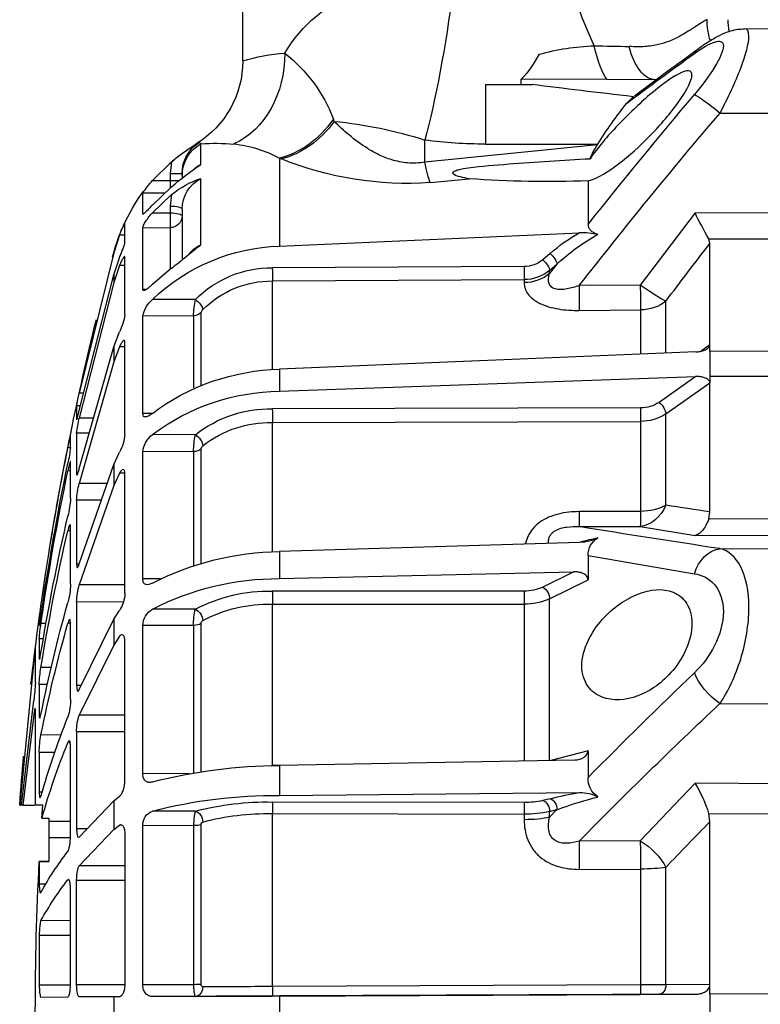
# Model space of a CAD drawing. Units: millimetres. Extents: x 1831 to 2199, y 214 to 517.
# Drawn here: x 1877 to 1883, y 432 to 440 of the extents above; entities that cross this region are included whole.
import ezdxf

# ---------------------------------------------------------------- set-up
doc = ezdxf.new("R2010")
doc.units = ezdxf.units.MM
doc.header["$LTSCALE"] = 0.1
doc.layers.add('3B0960M', color=7, linetype='Continuous')
doc.layers.add('Default', color=7, linetype='Continuous')

# ---------------------------------------------------------------- blocks, each defined once
blk = doc.blocks.new('SE')
at = {"layer": '3B0960M', "color": 7, "linetype": 'Continuous', "ltscale": 25.4}
for p, q in [((356.061, 262.829), (356.061, 277.159)), ((335.387, 264.144), (333.311, 264.153)), ((339.046, 262.044), (341.053, 262.053)), ((341.053, 262.053), (344.588, 262.068)), ((344.588, 261.848), (344.588, 262.068)), ((346.061, 261.842), (344.143, 261.85)), ((346.061, 261.842), (346.061, 259.392)), ((339.966, 261.348), (340.236, 261.082)), ((336.396, 260.673), (333.311, 260.675)), ((352.297, 260.327), (352.33, 260.417)), ((346.061, 259.392), (341.435, 259.392)), ((341.451, 259.364), (341.435, 259.392)), ((341.451, 259.364), (348.561, 258.652)), ((348.561, 258.652), (348.561, 259.559)), ((357.791, 259.405), (357.865, 259.454)), ((357.791, 258.56), (357.791, 259.405)), ((354.55, 258.809), (354.471, 258.781)), ((354.55, 258.809), (354.55, 255.191)), ((359.787, 257.891), (359.001, 258.665)), ((359.001, 258.665), (359.059, 258.186)), ((348.344, 257.806), (346.729, 257.964)), ((357.791, 255.249), (357.791, 257.983)), ((358.561, 258.186), (358.561, 258.099)), ((359.059, 258.186), (358.561, 258.186)), ((358.561, 258.099), (358.561, 258.021)), ((359.059, 258.186), (359.059, 257.891)), ((341.834, 257.882), (341.834, 256.084)), ((359.059, 257.891), (358.678, 257.891)), ((358.999, 257.635), (359.787, 256.885)), ((359.787, 257.891), (359.059, 257.891)), ((359.059, 257.891), (359.059, 257.573)), ((359.787, 256.564), (358.999, 257.313)), ((358.999, 257.313), (359.059, 256.843)), ((360.184, 257.384), (359.258, 257.388)), ((360.184, 256.522), (360.184, 257.384)), ((359.059, 256.843), (359.059, 256.563)), ((333.311, 256.552), (337.426, 256.565)), ((337.426, 256.565), (339.681, 253.588)), ((358.561, 256.714), (358.561, 254.665)), ((359.787, 256.564), (359.059, 256.563)), ((359.059, 256.563), (359.059, 255.953)), ((360.184, 255.948), (359.059, 255.953)), ((359.059, 255.953), (359.059, 254.273)), ((360.184, 253.42), (360.184, 255.948)), ((360.92, 255.338), (360.92, 256.15)), ((354.55, 255.191), (342.181, 255.745)), ((360.92, 255.64), (361.145, 255.64)), ((361.145, 255.64), (361.38, 254.921)), ((336.863, 255.494), (333.311, 255.484)), ((336.811, 255.302), (336.863, 255.494)), ((336.811, 251.126), (336.811, 255.302)), ((343.399, 254.889), (343.7, 254.629)), ((360.92, 252.368), (360.92, 254.747)), ((361.38, 254.921), (362.801, 249.135)), ((343.118, 254.449), (343.419, 254.059)), ((343.419, 254.188), (343.118, 254.449)), ((344.468, 254.351), (354.846, 254.297)), ((360.92, 254.391), (361.145, 254.391)), ((361.38, 254.014), (361.145, 254.709)), ((361.145, 254.391), (361.38, 253.697)), ((343.419, 254.059), (343.419, 254.188)), ((358.999, 254.288), (359.787, 253.615)), ((362.801, 248.424), (361.38, 254.014)), ((361.38, 254.014), (361.38, 253.697)), ((339.681, 253.588), (342.201, 253.567)), ((344.467, 253.811), (344.467, 253.687)), ((354.844, 253.756), (344.467, 253.811)), ((354.844, 250.119), (354.844, 253.756)), ((361.38, 253.697), (362.801, 248.11)), ((360.184, 253.42), (360.014, 253.421)), ((338.627, 250.812), (338.627, 252.92)), ((358.016, 252.991), (359.787, 252.995)), ((342.194, 252.541), (339.675, 252.562)), ((339.675, 252.562), (339.675, 250.753)), ((357.777, 249.469), (357.777, 252.451)), ((358.092, 252.319), (360.184, 252.312)), ((358.092, 252.319), (358.092, 249.353)), ((360.184, 248.29), (360.184, 252.312)), ((361.38, 251.039), (361.145, 251.662)), ((336.811, 251.126), (337.174, 250.868)), ((336.811, 251.118), (336.811, 251.126)), ((336.811, 250.857), (336.811, 251.118)), ((360.92, 247.442), (360.92, 251.225)), ((333.311, 250.868), (336.811, 250.857)), ((336.811, 250.857), (336.811, 250.857)), ((336.811, 250.857), (336.811, 249.839)), ((337.397, 250.833), (354.55, 250.121)), ((360.92, 251.048), (361.145, 251.048)), ((361.145, 251.048), (361.38, 250.426)), ((362.801, 246.025), (361.38, 251.039)), ((361.38, 251.039), (361.38, 250.426)), ((361.38, 250.426), (362.801, 245.418)), ((354.55, 250.121), (354.55, 249.213)), ((336.811, 249.839), (333.311, 249.828)), ((336.811, 249.839), (333.311, 249.828)), ((336.811, 249.839), (336.811, 249.839)), ((336.811, 249.839), (336.811, 249.565)), ((336.811, 249.556), (336.811, 249.565)), ((336.811, 244.246), (336.811, 249.556)), ((338.627, 248.277), (336.811, 249.556)), ((354.55, 249.213), (337.397, 249.818)), ((337.397, 249.818), (338.908, 248.754)), ((362.62, 249.135), (362.801, 249.135)), ((338.627, 244.518), (338.627, 248.277)), ((339.677, 248.528), (354.846, 248.483)), ((359.803, 248.291), (360.184, 248.29)), ((362.752, 248.617), (362.91, 248.616)), ((362.91, 248.616), (362.91, 248.051)), ((339.675, 247.972), (339.675, 244.263)), ((354.844, 247.926), (339.675, 247.972)), ((354.844, 242.595), (354.844, 247.926)), ((362.21, 248.109), (362.801, 248.11)), ((358.016, 247.421), (359.787, 247.427)), ((362.388, 247.483), (362.91, 247.481)), ((362.91, 247.481), (362.91, 245.824)), ((363.163, 246.89), (363.163, 247.402)), ((357.777, 242.132), (357.777, 246.835)), ((358.092, 246.729), (360.184, 246.723)), ((358.092, 246.729), (358.092, 242.05)), ((360.184, 241.482), (360.184, 246.723)), ((361.38, 246.198), (361.145, 246.707)), ((363.164, 246.882), (363.272, 246.882)), ((362.801, 242.102), (361.38, 246.198)), ((361.38, 246.198), (361.38, 245.332)), ((363.163, 244.796), (363.163, 246.295)), ((360.92, 240.894), (360.92, 245.825)), ((360.921, 245.838), (361.145, 245.839)), ((361.145, 245.839), (361.38, 245.332)), ((363.163, 245.934), (363.272, 245.935)), ((361.651, 245.416), (362.801, 245.418)), ((361.38, 245.332), (362.801, 241.244)), ((361.891, 244.725), (362.91, 244.722)), ((362.91, 244.722), (362.91, 242.086)), ((336.863, 243.948), (336.811, 244.246)), ((339.675, 244.263), (342.194, 244.254)), ((333.311, 243.964), (336.863, 243.948)), ((339.681, 243.646), (337.426, 243.264)), ((342.201, 243.638), (339.681, 243.646)), ((363.163, 241.261), (363.163, 243.646)), ((363.163, 243.469), (363.272, 243.469)), ((337.426, 243.264), (333.311, 243.284)), ((342.181, 242.988), (354.55, 242.606)), ((336.396, 242.728), (333.311, 242.741)), ((354.55, 242.606), (354.55, 241.493)), ((341.834, 242.453), (337.45, 241.698)), ((341.834, 242.453), (341.834, 241.447)), ((354.55, 241.493), (342.42, 241.777)), ((342.42, 241.777), (343.7, 241.141)), ((362.806, 242.086), (362.91, 242.086)), ((343.419, 240.661), (341.834, 241.447)), ((359.449, 241.483), (360.184, 241.482)), ((344.468, 240.983), (354.846, 240.978)), ((360.92, 241.238), (362.801, 241.244)), ((343.419, 233.989), (343.419, 240.661)), ((360.984, 240.533), (362.91, 240.527)), ((362.91, 240.527), (362.91, 237.092)), ((344.467, 240.447), (344.467, 233.984)), ((354.844, 240.441), (344.467, 240.447)), ((354.844, 233.802), (354.844, 240.441)), ((358.016, 240.232), (359.787, 240.239)), ((361.38, 239.821), (361.145, 240.181)), ((364.313, 240.372), (364.38, 240.372)), ((362.801, 236.922), (361.38, 239.821)), ((361.38, 239.821), (361.38, 238.76)), ((364.397, 239.847), (364.45, 239.847)), ((364.45, 239.847), (364.45, 239.578)), ((357.777, 233.506), (357.777, 239.639)), ((358.092, 239.566), (360.184, 239.562)), ((358.092, 239.566), (358.092, 233.461)), ((360.184, 233.459), (360.184, 239.562)), ((363.163, 236.527), (363.163, 239.634)), ((363.164, 239.653), (363.272, 239.653)), ((364.162, 239.647), (364.38, 239.647)), ((364.445, 239.578), (364.45, 239.578)), ((360.92, 233.173), (360.92, 238.915)), ((361.145, 239.118), (361.38, 238.76)), ((364.276, 239.014), (364.45, 239.014)), ((364.45, 239.014), (364.45, 238.223)), ((361.38, 238.76), (362.801, 235.872)), ((364.609, 237.216), (364.609, 238.641)), ((364.609, 238.116), (364.678, 238.116)), ((364.678, 238.116), (365.255, 232.165)), ((363.954, 237.832), (364.38, 237.833)), ((362.717, 237.093), (362.91, 237.092)), ((364.108, 237.135), (364.45, 237.134)), ((364.45, 237.134), (364.45, 235.876)), ((365.182, 232.164), (364.678, 236.478)), ((336.396, 236.349), (333.311, 236.34)), ((360.92, 235.865), (362.801, 235.872)), ((364.386, 235.877), (364.45, 235.876)), ((364.609, 232.162), (364.609, 236.051)), ((364.609, 235.88), (364.678, 235.88)), ((364.678, 235.88), (365.125, 232.164)), ((360.92, 235.187), (362.91, 235.183)), ((362.91, 235.183), (362.91, 231.183)), ((363.546, 235.05), (364.38, 235.053)), ((363.163, 230.915), (363.163, 234.535)), ((363.181, 234.747), (363.272, 234.747)), ((341.834, 234.407), (341.834, 233.298)), ((341.834, 234.407), (343.364, 234.004)), ((363.809, 234.337), (364.45, 234.335)), ((364.45, 234.335), (364.45, 232.697)), ((342.42, 234.021), (354.55, 233.799)), ((354.141, 233.807), (354.844, 233.802)), ((354.55, 233.799), (354.55, 232.558)), ((358.275, 233.461), (360.184, 233.459)), ((333.311, 233.042), (337.426, 233.064)), ((337.426, 233.064), (339.681, 230.689)), ((354.55, 232.558), (342.181, 232.68)), ((343.399, 232.428), (343.7, 232.352)), ((361.38, 232.342), (361.145, 232.529)), ((364.33, 232.697), (364.45, 232.697)), ((344.468, 232.271), (354.846, 232.292)), ((362.801, 230.839), (361.38, 232.342)), ((361.38, 232.342), (361.38, 231.159)), ((364.305, 232.161), (364.609, 232.162)), ((364.343, 231.628), (364.305, 232.161)), ((365.125, 232.164), (364.65, 232.162)), ((365.125, 232.164), (365.182, 232.164)), ((365.255, 232.165), (365.223, 232.165)), ((336.863, 231.824), (333.311, 231.805)), ((336.811, 231.477), (336.863, 231.824)), ((343.118, 231.977), (343.419, 231.662)), ((343.419, 231.9), (343.118, 231.977)), ((343.419, 231.662), (343.419, 231.9)), ((354.844, 231.814), (344.467, 231.793)), ((344.467, 231.793), (344.467, 231.564)), ((354.844, 224.689), (354.844, 231.814)), ((358.016, 231.913), (359.787, 231.921)), ((364.343, 231.628), (364.061, 231.626)), ((364.061, 231.626), (364.061, 231.495)), ((336.811, 224.77), (336.811, 231.477)), ((357.777, 224.773), (357.777, 231.355)), ((358.092, 231.32), (360.184, 231.317)), ((358.092, 231.32), (358.092, 224.768)), ((360.184, 224.768), (360.184, 231.317)), ((361.053, 231.343), (361.145, 231.344)), ((361.38, 231.159), (361.145, 231.344)), ((363.163, 231.492), (364.061, 231.495)), ((364.061, 231.495), (364.061, 230.81)), ((360.92, 230.965), (360.92, 224.802)), ((362.801, 229.667), (361.38, 231.159)), ((362.475, 231.184), (362.91, 231.183)), ((363.166, 230.812), (364.061, 230.81)), ((364.061, 230.81), (364.061, 229.847)), ((339.681, 230.689), (342.201, 230.68)), ((338.627, 224.762), (338.627, 229.601)), ((360.92, 229.659), (362.801, 229.667)), ((364.45, 229.838), (364.061, 229.847)), ((364.061, 229.847), (364.45, 229.838)), ((364.45, 229.838), (364.45, 228.902)), ((342.194, 229.519), (339.675, 229.528)), ((339.675, 229.528), (339.675, 224.755)), ((360.92, 229.056), (362.91, 229.054)), ((362.91, 224.762), (362.91, 229.054)), ((363.241, 229.086), (363.272, 229.086)), ((364.177, 228.902), (364.45, 228.902)), ((363.163, 224.81), (363.163, 228.693)), ((363.163, 227.401), (364.38, 227.406)), ((363.163, 226.798), (364.45, 226.797)), ((364.45, 226.797), (364.45, 224.749)), ((336.811, 224.77), (338.627, 224.762)), ((336.811, 224.757), (336.811, 224.77)), ((336.811, 224.379), (336.811, 224.757)), ((339.675, 224.755), (354.844, 224.689)), ((358.092, 224.768), (360.184, 224.768)), ((360.923, 224.762), (362.91, 224.762)), ((363.164, 224.75), (364.45, 224.749)), ((333.311, 224.395), (336.811, 224.379)), ((333.311, 224.395), (336.811, 224.379)), ((336.811, 224.379), (336.811, 224.379)), ((336.811, 224.379), (336.811, 222.94)), ((337.397, 224.377), (354.55, 224.302)), ((338.908, 224.37), (337.397, 224.377)), ((339.677, 224.367), (338.908, 224.37)), ((354.846, 224.301), (339.677, 224.367)), ((354.55, 224.302), (354.55, 223.017)), ((354.55, 224.302), (359.787, 224.279)), ((358.016, 224.287), (354.846, 224.301)), ((358.016, 224.287), (359.787, 224.279)), ((361.145, 224.273), (361.38, 224.272)), ((361.38, 224.272), (361.38, 223.047)), ((361.38, 224.272), (362.801, 224.266)), ((364.38, 224.259), (363.272, 224.264))]:
    blk.add_line(p, q, dxfattribs=at)
for centre, radius, start, end in [((349.23, 260.097), 5.941, 30.7604, 107.9993), ((333.561, 264.52), 2.5, 348.8805, 359.9363), ((186.992, 56.949), 255.304, 53.2027, 53.94026), ((343.028, 148.889), 114.562, 90.72421, 91.44305), ((341.224, 253.489), 9.959, 74.6967, 87.9484), ((207.503, 83.057), 222.06, 53.29242, 54.18374), ((347.909, 265.223), 4.581, 207.678, 223.5269), ((358, 258.334), 6.04, 127.3563, 159.8297), ((353.958, 256.235), 6.91, 72.2796, 86.8711), ((360.044, 262.811), 3.98, 179.719, 238.824), ((154.968, 107.45), 238.769, 38.4989, 40.15878), ((325.984, 249.704), 18.237, 32.0901, 38.6037), ((160.821, 111.34), 230.493, 38.10141, 40.38238), ((353.795, 243.556), 16.838, 95.1034, 108.1094), ((338.208, 257.321), 3.833, 22.5923, 32.2172), ((346.061, 278.142), 18.75, 270, 277.6623), ((356.879, 254.677), 4.743, 95.4698, 119.4035), ((357.156, 250.338), 9.089, 85.9971, 94.6021), ((357.06, 258.187), 1.502, 359.9866, 57.5827), ((360.399, 263.626), 4.882, 238.7277, 240.2071), ((354.518, 253.4), 6.915, 49.5912, 60.0251), ((354.143, 252.956), 7.5, 48.7897, 59.2291), ((349.275, 271.699), 13.924, 266.1684, 291.9141), ((357.118, 257.283), 1.443, 49.6235, 62.2296), ((348.971, 245.78), 15.528, 49.7726, 55.3894), ((343.539, 302.544), 44.694, 267.8146, 274.0929), ((357.118, 256.706), 1.443, 0.3014, 62.2202), ((356.444, 254.133), 4.079, 51.2181, 70.7276), ((356.024, 254.534), 5.042, 34.4151, 41.7358), ((354.143, 252.956), 7.5, 24.2779, 36.5409), ((318.877, 265.639), 20.649, 330.5743, 333.9323), ((356.651, 253.968), 4.795, 20.4113, 27.0767), ((354.143, 252.956), 7.5, 15.2335, 23.6853), ((342.017, 253.292), 2.459, 86.1676, 103.9193), ((337.482, 248.473), 8.214, 46.6769, 61.3113), ((338.609, 249.37), 7.308, 49.0485, 60.7394), ((200.962, 149.849), 171.975, 36.82259, 37.82056), ((354.306, 247.267), 7.928, 46.2654, 88.2308), ((357.274, 254.069), 1.288, 39.4037, 66.3526), ((246.561, 223.659), 119, 15.13994, 15.23348), ((344.463, 255.538), 1.187, 230.0281, 270.2702), ((344.46, 255.436), 1.624, 230.1701, 270.2495), ((354.883, 249.885), 4.412, 44.7536, 90.4805), ((354.879, 249.777), 3.979, 44.677, 90.5087), ((353.424, 252.134), 4.671, 2.2789, 10.5764), ((358.924, 252.037), 1.289, 12.3118, 48.0097), ((357.539, 252.401), 0.243, 12.0157, 45.7892), ((363.253, 252.721), 2.359, 188.601, 206.6757), ((246.561, 223.659), 119, 9.22461, 13.86202), ((354.335, 241.053), 9.071, 53.0593, 88.6381), ((354.458, 240.373), 8.84, 52.9296, 89.4), ((345.244, 245.18), 17.997, 11.0059, 12.6925), ((339.657, 249.884), 1.355, 236.4662, 270.8226), ((339.649, 249.832), 1.861, 236.683, 270.7854), ((354.951, 243.533), 4.952, 51.7503, 91.2134), ((354.942, 243.471), 4.456, 51.6264, 91.2668), ((358.108, 246.974), 4.829, 6.02, 13.6009), ((354.445, 246.681), 3.647, 0.7596, 11.7165), ((359.136, 246.596), 1.055, 6.8997, 51.9491), ((362.78, 247.608), 1.867, 185.1175, 208.8686), ((350.744, 244.539), 12.745, 10.5963, 12.985), ((357.577, 246.812), 0.201, 6.5543, 49.2188), ((369.333, 247.602), 6.211, 186.5832, 192.602), ((246.583, 223.663), 118.977, 8.07326, 11.25411), ((254.152, 223.772), 111.41, 8.35331, 11.63843), ((254.281, 223.475), 111.281, 8.35594, 11.64359), ((359.269, 244.51), 3.647, 3.3245, 14.4211), ((367.413, 245.065), 4.259, 183.6288, 193.4733), ((275.301, 661.59), 421.853, 278.38423, 278.63363), ((274.961, 223.787), 90.611, 9.30132, 12.93696), ((268.195, 696.707), 459.073, 278.5437, 279.27698), ((275.184, 223.214), 90.387, 9.30762, 12.94927), ((341.014, 242.468), 0.82, 358.9279, 59.9221), ((339.508, 233.426), 9.938, 74.6316, 78.8784), ((342.193, 244.64), 1.651, 242.2885, 269.5837), ((354.43, 230.878), 11.729, 62.824, 89.4096), ((246.561, 223.659), 119, 6.49907, 8.75728), ((354.615, 230.207), 11.286, 62.7252, 90.326), ((344.434, 242.762), 1.779, 245.6277, 271.101), ((355.021, 234.612), 6.368, 61.9449, 91.5792), ((360.079, 240.465), 2.831, 1.268, 15.9842), ((366.491, 241.357), 3.33, 181.6479, 194.772), ((344.422, 242.904), 2.457, 245.9072, 271.0418), ((362.292, 240.934), 1.372, 181.6636, 213.2861), ((355.008, 234.733), 5.711, 61.7829, 91.6513), ((355.506, 239.61), 2.586, 359.0415, 13.9288), ((359.35, 239.528), 0.834, 2.3482, 58.4598), ((303.432, 223.671), 62.163, 11.3458, 15.71442), ((345.987, 237.661), 18.592, 6.7539, 8.3846), ((357.618, 239.634), 0.16, 1.885, 55.177), ((303.691, 222.861), 61.902, 11.35904, 15.73994), ((357.449, 238.564), 7.015, 3.6752, 8.8821), ((353.105, 236.856), 11.642, 8.817, 8.8246), ((353.105, 236.856), 11.642, 6.2113, 8.7522), ((359.011, 236.945), 5.443, 1.9904, 9.3935), ((198.57, 92.202), 201.079, 44.56309, 46.31628), ((371.705, 237.514), 7.102, 182.3975, 188.3824), ((365.602, 236.514), 2.439, 179.7107, 197.1703), ((200.233, 91.112), 199.084, 44.51171, 46.84677), ((360.904, 235.219), 2.006, 358.9729, 18.9849), ((331.936, 223.318), 33.728, 15.8588, 21.71), ((360.206, 234.285), 4.244, 0.6776, 10.4202), ((332.118, 222.308), 33.545, 16.1299, 21.7656), ((246.561, 223.659), 119, 4.09857, 5.07174), ((354.467, 212.71), 21.09, 75.3902, 89.7734), ((340.922, 233.261), 0.913, 303.4521, 2.3457), ((342.464, 230.029), 5.881, 148.9272, 162.2314), ((342.128, 231.232), 1.448, 87.9075, 119.0334), ((338.209, 219.063), 13.815, 69.1899, 76.5403), ((339.917, 218.646), 14.216, 75.8243, 80.8377), ((354.759, 212.456), 20.103, 75.5188, 90.5957), ((344.418, 235.514), 3.243, 257.2047, 270.8828), ((355.09, 220.885), 11.41, 75.1419, 91.2275), ((344.403, 236.351), 4.558, 257.536, 270.8024), ((355.074, 221.656), 10.16, 74.9697, 91.2962), ((359.564, 231.342), 0.62, 357.7263, 68.9798), ((231.866, 128.095), 147.314, 43.55453, 44.57021), ((352.834, 222.197), 13.186, 28.8736, 37.6638), ((246.564, 223.659), 118.048, 356.99966, 3.00034), ((352.979, 221.09), 13.034, 28.9854, 37.8438), ((340.047, 358.523), 133.769, 269.39185, 269.84055), ((359.321, 1114.101), 889.423, 269.711616, 269.89616)]:
    blk.add_arc(centre, radius, start, end, dxfattribs=at)
for centre, major_axis, ratio, start_param, end_param in [((339.912, 266.616), (-2.87, -8.266), 0.311642, 1.286817, 1.678572), ((348.561, 265.747), (1.167, -8.672), 0.132164, 4.69461, 5.488898), ((334.649, 264.525), (-0.011, 2.5), 0.912942, 4.354037, 4.708406), ((336.39, 262.125), (-0.883, -1.213), 0.605636, 2.840826, 3.136275), ((339.035, 264.544), (-0.011, 2.5), 0.495473, 3.141593, 4.241541), ((341.104, 264.349), (-0.335, -2.477), 0.252051, 0.420489, 1.230256), ((357.645, 263.135), (-0.13, -3.998), 0.827256, 4.739249, 5.945626), ((215.298, 265.579), (142.431, 0), 0.061433, 5.77843, 5.842874), ((336.39, 260.477), (1.144, 0.97), 0.09714, 0.311145, 1.482978), ((354.768, 262.625), (1.455, -3.726), 0.803639, 5.00942, 5.765502), ((354.688, 262.594), (1.47, -3.72), 0.803177, 5.024968, 5.760712), ((357.061, 258.099), (-1.5, 0), 0.997087, 3.141593, 4.204546), ((348.561, 261.48), (-0.41, -3.979), 0.101953, 0.404764, 0.79065), ((359.061, 256.714), (0.5, 0), 0.258819, 1.57516, 3.141593), ((359.061, 256.434), (0.5, 0), 0.258819, 1.57516, 3.141593), ((359.061, 256.431), (0.5, 0), 0.956903, 3.141593, 4.708026), ((343.4, 254.689), (0.262, 0.303), 0.356279, 1.185898, 2.732454), ((343.702, 254.429), (0.262, 0.303), 0.35628, 1.185899, 2.732305), ((344.47, 254.151), (0.002, 0.4), 0.008078, 1.047238, 2.587688), ((344.48, 254.957), (-1.5, 0), 0.846961, 0.785398, 1.56207), ((354.847, 254.097), (0.002, 0.4), 0.00808, 1.047238, 2.588878), ((339.688, 253.784), (-1.206, -0.892), 0.102677, 0.425338, 1.489573), ((339.688, 253.784), (-0.013, -1.5), 0.0033, 4.84332, 5.663914), ((342.207, 253.763), (-0.013, -1.5), 0.0033, 4.84332, 5.663766), ((339.688, 253.784), (-1.5, 0), 0.814288, 0.785398, 1.56207), ((358.018, 252.791), (0.29, 0.276), 0.388777, 1.22252, 2.770899), ((358.093, 252.659), (-0.4, 0), 0.849134, 0.65854, 1.566433), ((338.91, 248.471), (0.23, 0.327), 0.502263, 0.95745, 2.503471), ((339.678, 248.246), (0.001, 0.4), 0.009163, 0.785431, 2.325334), ((354.847, 248.2), (0.001, 0.4), 0.009169, 0.785431, 2.327071), ((358.018, 247.138), (0.26, 0.304), 0.548381, 1.007654, 2.556033), ((358.093, 247.002), (-0.4, 0), 0.683499, 0.65854, 1.566433), ((339.688, 245.133), (0.257, -1.478), 0.799686, 4.999809, 6.064045), ((339.688, 245.133), (-1.5, 0), 0.580461, 0.785398, 1.56207), ((339.688, 245.133), (-0.005, -1.5), 0.008365, 5.331688, 6.152282), ((342.207, 245.125), (-0.005, -1.5), 0.008365, 5.331836, 6.152282), ((336.39, 241.241), (-0.224, 1.483), 0.759358, 4.909381, 6.081214), ((343.702, 240.795), (-0.178, -0.358), 0.614011, 3.82762, 5.374026), ((344.47, 240.637), (0, -0.4), 0.009628, 3.665213, 5.205663), ((354.847, 240.631), (0, -0.4), 0.009632, 3.665213, 5.206853), ((358.018, 239.885), (-0.207, -0.342), 0.670613, 3.881234, 5.429612), ((358.093, 239.755), (-0.4, 0), 0.471284, 0.65854, 1.566433), ((336.39, 237.262), (1.028, 1.092), 0.468258, 4.25649, 5.428322), ((343.4, 232.042), (0.099, 0.388), 0.683916, 0.362654, 1.90921), ((343.702, 231.965), (0.099, 0.388), 0.683918, 0.362655, 1.90906), ((344.47, 231.885), (-0.001, 0.4), 0.009434, 0.261809, 1.802259), ((354.847, 231.906), (-0.001, 0.4), 0.009439, 0.261809, 1.803449), ((344.48, 231.898), (-1.5, 0), 0.222955, 0.785398, 1.56207), ((358.018, 231.527), (0.119, 0.382), 0.747144, 0.399975, 1.948354), ((358.093, 231.41), (-0.4, 0), 0.226951, 0.65854, 1.566433), ((339.688, 229.776), (-1.1, -1.02), 0.492859, 4.289185, 5.35342), ((339.688, 229.776), (0.005, 1.5), 0.008248, 0.916331, 1.736924), ((342.207, 229.767), (-0.005, -1.5), 0.008248, 4.057923, 4.878369), ((339.688, 229.776), (-1.5, 0), 0.165341, 0.785398, 1.56207), ((338.91, 224.77), (-0.002, -0.4), 0.707222, 4.737163, 6.283185), ((339.678, 224.767), (-0.002, -0.4), 0.008596, 4.743281, 6.283185), ((358.093, 224.781), (-0.4, 0), 0.032846, 0.65854, 1.566433), ((354.847, 224.701), (-0.002, -0.4), 0.008603, 4.741544, 6.283185), ((358.018, 224.687), (-0.002, -0.4), 0.772758, 4.734806, 6.283185)]:
    blk.add_ellipse(centre, major_axis=major_axis, ratio=ratio, start_param=start_param, end_param=end_param, dxfattribs=at)
for points, knots in [([(336.932, 264.525), (337.139, 264.409), (337.331, 264.281), (337.723, 264.027), (337.921, 263.901), (338.259, 263.729), (338.379, 263.674), (338.641, 263.575), (338.783, 263.529), (339.025, 263.473), (339.11, 263.456), (339.292, 263.428), (339.387, 263.417), (339.586, 263.403), (339.69, 263.399), (339.909, 263.4), (340.024, 263.405), (340.143, 263.415)], [0, 0, 0, 0, 0.25, 0.25, 0.5, 0.5, 0.625, 0.625, 0.75, 0.75, 0.8125, 0.8125, 0.875, 0.875, 0.9375, 0.9375, 1, 1, 1, 1]), ([(336.396, 260.673), (336.225, 260.997), (336.068, 261.314), (335.78, 261.938), (335.65, 262.243), (335.331, 263.08), (335.206, 263.554), (335.204, 264.043), (335.268, 264.144), (335.386, 264.143)], [0, 0, 0, 0, 0.125, 0.125, 0.25, 0.25, 0.5, 0.5, 0.6818522, 0.6818522, 0.6818522, 0.6818522]), ([(337.274, 263.332), (337.201, 263.387), (336.99, 263.543), (336.641, 263.76), (336.272, 263.947), (335.957, 264.061), (335.67, 264.13), (335.488, 264.137), (335.388, 264.141)], [0, 0, 0, 0, 0.113651, 0.382176, 0.596708, 0.743651, 0.881967, 1, 1, 1, 1]), ([(337.45, 263.125), (337.132, 263.356), (336.844, 263.528), (336.402, 263.671), (336.26, 263.626), (336.258, 263.248), (336.399, 262.922), (336.839, 262.205), (337.131, 261.814), (337.45, 261.434)], [0, 0, 0, 0, 0.25, 0.25, 0.5, 0.5, 0.75, 0.75, 1, 1, 1, 1]), ([(341.834, 257.882), (341.569, 257.922), (341.158, 258.157), (340.317, 258.768), (339.867, 259.156), (339, 260.013), (338.57, 260.495), (338.038, 261.211), (337.88, 261.449), (337.644, 261.877), (337.569, 262.067), (337.543, 262.331), (337.594, 262.402), (337.794, 262.419), (337.94, 262.368), (338.445, 262.105), (338.869, 261.786), (339.729, 261.05), (340.18, 260.621), (341.031, 259.722), (341.452, 259.233), (341.748, 258.793)], [0, 0, 0, 0, 0.125, 0.125, 0.25, 0.25, 0.375, 0.375, 0.4375, 0.4375, 0.5, 0.5, 0.5625, 0.5625, 0.625, 0.625, 0.75, 0.75, 0.875, 0.875, 1, 1, 1, 1]), ([(348.561, 258.652), (348.679, 258.632), (348.797, 258.619), (349.036, 258.608), (349.157, 258.611), (349.505, 258.639), (349.723, 258.685), (350.017, 258.774), (350.111, 258.808), (350.291, 258.879), (350.377, 258.918), (350.624, 259.036), (350.774, 259.121), (351.197, 259.383), (351.444, 259.569), (351.899, 259.947), (352.105, 260.137), (352.297, 260.327)], [0, 0, 0, 0, 0.0625, 0.0625, 0.125, 0.125, 0.25, 0.25, 0.3125, 0.3125, 0.375, 0.375, 0.5, 0.5, 0.75, 0.75, 1, 1, 1, 1]), ([(346.729, 257.964), (346.852, 257.984), (346.974, 258.008), (347.207, 258.071), (347.333, 258.106), (347.422, 258.203), (347.406, 258.248), (347.304, 258.305), (347.238, 258.324), (347.042, 258.373), (346.906, 258.395), (346.218, 258.493), (345.66, 258.534), (343.986, 258.66), (342.866, 258.726), (341.748, 258.793)], [0, 0, 0, 0, 0.0625, 0.0625, 0.125, 0.125, 0.15625, 0.15625, 0.1875, 0.1875, 0.25, 0.25, 0.5, 0.5, 1, 1, 1, 1]), ([(359.787, 256.885), (359.836, 256.83), (359.883, 256.779), (359.975, 256.681), (360.017, 256.636), (360.093, 256.563), (360.125, 256.534), (360.159, 256.512), (360.168, 256.508), (360.18, 256.509), (360.184, 256.513), (360.184, 256.522)], [0, 0, 0, 0, 0.25, 0.25, 0.5, 0.5, 0.75, 0.75, 0.875, 0.875, 1, 1, 1, 1]), ([(360.184, 255.948), (360.184, 255.97), (360.171, 256.008), (360.125, 256.102), (360.093, 256.159), (360.017, 256.276), (359.975, 256.335), (359.883, 256.453), (359.836, 256.51), (359.787, 256.564)], [0, 0, 0, 0, 0.25, 0.25, 0.5, 0.5, 0.75, 0.75, 1, 1, 1, 1]), ([(341.834, 256.084), (341.834, 256.043), (341.827, 256.003), (341.795, 255.925), (341.77, 255.886), (341.701, 255.816), (341.657, 255.782), (341.552, 255.724), (341.492, 255.699), (341.425, 255.679)], [0, 0, 0, 0, 0.25, 0.25, 0.5, 0.5, 0.75, 0.75, 1, 1, 1, 1]), ([(358.999, 254.288), (358.899, 254.362), (358.799, 254.441), (358.597, 254.601), (358.495, 254.684), (358.294, 254.849), (358.194, 254.931), (357.993, 255.092), (357.892, 255.172), (357.791, 255.249)], [0, 0, 0, 0, 0.25, 0.25, 0.5, 0.5, 0.75, 0.75, 1, 1, 1, 1]), ([(361.145, 254.709), (361.119, 254.774), (361.093, 254.84), (361.041, 254.973), (361.016, 255.037), (360.983, 255.125), (360.973, 255.153), (360.955, 255.204), (360.947, 255.228), (360.927, 255.291), (360.92, 255.322), (360.92, 255.338)], [0, 0, 0, 0, 0.25, 0.25, 0.5, 0.5, 0.625, 0.625, 0.75, 0.75, 1, 1, 1, 1]), ([(360.92, 254.747), (360.92, 254.768), (360.927, 254.774), (360.953, 254.757), (360.972, 254.734), (361.016, 254.667), (361.041, 254.622), (361.093, 254.516), (361.119, 254.456), (361.145, 254.391)], [0, 0, 0, 0, 0.25, 0.25, 0.5, 0.5, 0.75, 0.75, 1, 1, 1, 1]), ([(342.201, 253.567), (342.365, 253.508), (342.532, 253.458), (342.788, 253.412), (342.874, 253.402), (343.042, 253.401), (343.124, 253.409), (343.268, 253.453), (343.33, 253.489), (343.417, 253.582), (343.442, 253.638), (343.468, 253.753), (343.469, 253.814), (343.454, 253.936), (343.439, 253.997), (343.419, 254.059)], [0, 0, 0, 0, 0.25, 0.25, 0.375, 0.375, 0.5, 0.5, 0.625, 0.625, 0.75, 0.75, 0.875, 0.875, 1, 1, 1, 1]), ([(344.467, 253.687), (344.467, 253.609), (344.455, 253.531), (344.406, 253.377), (344.367, 253.299), (344.261, 253.151), (344.193, 253.08), (344.069, 252.981), (344.023, 252.948), (343.926, 252.888), (343.874, 252.859), (343.711, 252.779), (343.589, 252.733), (343.331, 252.656), (343.197, 252.626), (342.917, 252.579), (342.773, 252.564), (342.485, 252.544), (342.34, 252.54), (342.194, 252.541)], [0, 0, 0, 0, 0.125, 0.125, 0.25, 0.25, 0.375, 0.375, 0.4375, 0.4375, 0.5, 0.5, 0.625, 0.625, 0.75, 0.75, 0.875, 0.875, 1, 1, 1, 1]), ([(359.787, 253.615), (359.836, 253.566), (359.883, 253.522), (359.975, 253.444), (360.017, 253.413), (360.093, 253.369), (360.125, 253.357), (360.159, 253.363), (360.168, 253.369), (360.18, 253.388), (360.184, 253.402), (360.184, 253.42)], [0, 0, 0, 0, 0.25, 0.25, 0.5, 0.5, 0.75, 0.75, 0.875, 0.875, 1, 1, 1, 1]), ([(337.397, 250.833), (337.333, 250.835), (337.27, 250.843), (337.147, 250.867), (337.086, 250.884), (336.974, 250.93), (336.922, 250.959), (336.841, 251.031), (336.814, 251.075), (336.811, 251.118)], [0, 0, 0, 0, 0.25, 0.25, 0.5, 0.5, 0.75, 0.75, 1, 1, 1, 1]), ([(360.92, 251.225), (360.92, 251.263), (360.927, 251.288), (360.953, 251.308), (360.972, 251.303), (361.016, 251.268), (361.041, 251.238), (361.093, 251.156), (361.119, 251.106), (361.145, 251.048)], [0, 0, 0, 0, 0.25, 0.25, 0.5, 0.5, 0.75, 0.75, 1, 1, 1, 1]), ([(336.811, 249.565), (336.814, 249.611), (336.842, 249.655), (336.922, 249.723), (336.974, 249.75), (337.086, 249.789), (337.147, 249.802), (337.27, 249.818), (337.333, 249.82), (337.397, 249.818)], [0, 0, 0, 0, 0.25, 0.25, 0.5, 0.5, 0.75, 0.75, 1, 1, 1, 1]), ([(359.787, 248.303), (359.836, 248.263), (359.883, 248.23), (359.975, 248.178), (360.017, 248.161), (360.074, 248.153), (360.092, 248.153), (360.123, 248.16), (360.137, 248.168), (360.171, 248.201), (360.184, 248.239), (360.184, 248.29)], [0, 0, 0, 0, 0.25, 0.25, 0.5, 0.5, 0.625, 0.625, 0.75, 0.75, 1, 1, 1, 1]), ([(362.907, 248.039), (362.906, 248.039), (362.904, 248.041), (362.896, 248.057), (362.888, 248.081), (362.858, 248.185), (362.83, 248.297), (362.801, 248.424)], [0.141365, 0.141365, 0.141365, 0.141365, 0.25, 0.25, 0.5, 0.5, 1, 1, 1, 1]), ([(363.163, 246.295), (363.163, 246.317), (363.166, 246.324), (363.177, 246.31), (363.185, 246.289), (363.206, 246.221), (363.218, 246.175), (363.244, 246.066), (363.258, 246.002), (363.272, 245.935)], [0, 0, 0, 0, 0.25, 0.25, 0.5, 0.5, 0.75, 0.75, 1, 1, 1, 1]), ([(360.92, 245.825), (360.92, 245.878), (360.927, 245.919), (360.953, 245.974), (360.972, 245.988), (361.016, 245.988), (361.041, 245.975), (361.093, 245.923), (361.119, 245.886), (361.145, 245.839)], [0, 0, 0, 0, 0.25, 0.25, 0.5, 0.5, 0.75, 0.75, 1, 1, 1, 1]), ([(362.897, 245.765), (362.892, 245.765), (362.885, 245.773), (362.868, 245.806), (362.855, 245.837), (362.829, 245.918), (362.815, 245.968), (362.801, 246.025)], [0.3112927, 0.3112927, 0.3112927, 0.3112927, 0.5, 0.5, 0.75, 0.75, 1, 1, 1, 1]), ([(342.194, 244.254), (342.486, 244.253), (342.775, 244.225), (343.196, 244.121), (343.33, 244.076), (343.586, 243.964), (343.709, 243.895), (343.927, 243.737), (344.024, 243.648), (344.149, 243.499), (344.188, 243.447), (344.256, 243.34), (344.286, 243.285), (344.36, 243.13), (344.395, 243.027), (344.42, 242.923)], [0, 0, 0, 0, 0.25, 0.25, 0.375, 0.375, 0.5, 0.5, 0.625, 0.625, 0.6875, 0.6875, 0.75, 0.75, 0.858655, 0.858655, 0.858655, 0.858655]), ([(336.863, 243.948), (336.899, 243.851), (336.938, 243.765), (337.024, 243.61), (337.07, 243.541), (337.167, 243.425), (337.217, 243.378), (337.294, 243.323), (337.321, 243.307), (337.373, 243.281), (337.4, 243.271), (337.426, 243.264)], [0, 0, 0, 0, 0.25, 0.25, 0.5, 0.5, 0.75, 0.75, 0.875, 0.875, 1, 1, 1, 1]), ([(343.464, 242.948), (343.468, 243.003), (343.466, 243.059), (343.443, 243.179), (343.417, 243.244), (343.352, 243.335), (343.326, 243.364), (343.267, 243.418), (343.234, 243.443), (343.124, 243.51), (343.042, 243.543), (342.875, 243.593), (342.789, 243.609), (342.532, 243.643), (342.365, 243.645), (342.201, 243.638)], [0.1408559, 0.1408559, 0.1408559, 0.1408559, 0.25, 0.25, 0.375, 0.375, 0.4375, 0.4375, 0.5, 0.5, 0.625, 0.625, 0.75, 0.75, 1, 1, 1, 1]), ([(363.163, 243.646), (363.163, 243.684), (363.166, 243.71), (363.174, 243.726), (363.176, 243.729), (363.18, 243.729)], [0, 0, 0, 0, 0.25, 0.25, 0.3508716, 0.3508716, 0.3508716, 0.3508716]), ([(363.184, 243.727), (363.188, 243.725), (363.191, 243.72), (363.206, 243.697), (363.218, 243.666), (363.244, 243.582), (363.258, 243.529), (363.272, 243.469)], [0.3967603, 0.3967603, 0.3967603, 0.3967603, 0.5, 0.5, 0.75, 0.75, 1, 1, 1, 1]), ([(336.396, 236.349), (336.225, 236.607), (336.068, 236.889), (335.78, 237.504), (335.65, 237.838), (335.331, 238.866), (335.206, 239.614), (335.204, 240.976), (335.325, 241.56), (335.755, 242.398), (336.054, 242.644), (336.396, 242.728)], [0, 0, 0, 0, 0.125, 0.125, 0.25, 0.25, 0.5, 0.5, 0.75, 0.75, 1, 1, 1, 1]), ([(341.834, 241.447), (341.834, 241.505), (341.859, 241.559), (341.939, 241.648), (341.991, 241.682), (342.104, 241.734), (342.165, 241.751), (342.291, 241.774), (342.355, 241.778), (342.42, 241.777)], [0, 0, 0, 0, 0.25, 0.25, 0.5, 0.5, 0.75, 0.75, 1, 1, 1, 1]), ([(362.91, 242.086), (362.91, 242.041), (362.907, 242.005), (362.896, 241.959), (362.888, 241.948), (362.868, 241.952), (362.855, 241.966), (362.829, 242.018), (362.815, 242.056), (362.801, 242.102)], [0, 0, 0, 0, 0.25, 0.25, 0.5, 0.5, 0.75, 0.75, 1, 1, 1, 1]), ([(337.45, 241.698), (337.132, 241.645), (336.844, 241.505), (336.402, 240.987), (336.26, 240.6), (336.258, 239.682), (336.399, 239.174), (336.839, 238.299), (337.131, 237.921), (337.45, 237.615)], [0, 0, 0, 0, 0.25, 0.25, 0.5, 0.5, 0.75, 0.75, 1, 1, 1, 1]), ([(359.787, 241.312), (359.836, 241.284), (359.883, 241.263), (359.975, 241.241), (360.017, 241.24), (360.093, 241.262), (360.125, 241.287), (360.171, 241.365), (360.184, 241.419), (360.184, 241.482)], [0, 0, 0, 0, 0.25, 0.25, 0.5, 0.5, 0.75, 0.75, 1, 1, 1, 1]), ([(342.089, 237.904), (342.089, 237.566), (341.992, 237.277), (341.684, 236.846), (341.479, 236.703), (340.807, 236.44), (340.292, 236.477), (339.528, 236.762), (339.274, 236.897), (338.789, 237.242), (338.55, 237.459), (338.121, 237.97), (337.927, 238.27), (337.642, 238.933), (337.555, 239.301), (337.553, 239.966), (337.639, 240.265), (337.921, 240.702), (338.114, 240.848), (338.759, 241.109), (339.271, 241.057), (340.287, 240.658), (340.802, 240.311), (341.476, 239.551), (341.682, 239.257), (341.989, 238.606), (342.089, 238.242), (342.089, 237.904)], [0, 0, 0, 0, 0.0625, 0.0625, 0.125, 0.125, 0.25, 0.25, 0.3125, 0.3125, 0.375, 0.375, 0.4375, 0.4375, 0.5, 0.5, 0.5625, 0.5625, 0.625, 0.625, 0.75, 0.75, 0.875, 0.875, 0.9375, 0.9375, 1, 1, 1, 1]), ([(363.163, 239.634), (363.163, 239.687), (363.166, 239.73), (363.177, 239.788), (363.185, 239.804), (363.206, 239.806), (363.218, 239.793), (363.244, 239.741), (363.258, 239.702), (363.272, 239.653)], [0, 0, 0, 0, 0.25, 0.25, 0.5, 0.5, 0.75, 0.75, 1, 1, 1, 1]), ([(364.449, 239.568), (364.448, 239.568), (364.446, 239.571), (364.441, 239.589), (364.436, 239.613), (364.417, 239.718), (364.399, 239.83), (364.38, 239.957)], [0.1289575, 0.1289575, 0.1289575, 0.1289575, 0.25, 0.25, 0.5, 0.5, 1, 1, 1, 1]), ([(360.92, 238.915), (360.92, 238.978), (360.927, 239.033), (360.953, 239.12), (360.972, 239.151), (361.038, 239.204), (361.093, 239.185), (361.145, 239.118)], [0, 0, 0, 0, 0.25, 0.25, 0.5, 0.5, 1, 1, 1, 1]), ([(364.442, 238.17), (364.439, 238.17), (364.435, 238.177), (364.417, 238.231), (364.399, 238.318), (364.38, 238.432)], [0.3020347, 0.3020347, 0.3020347, 0.3020347, 0.5, 0.5, 1, 1, 1, 1]), ([(362.91, 237.092), (362.91, 237.036), (362.907, 236.987), (362.896, 236.91), (362.888, 236.882), (362.868, 236.851), (362.855, 236.849), (362.829, 236.868), (362.815, 236.889), (362.801, 236.922)], [0, 0, 0, 0, 0.25, 0.25, 0.5, 0.5, 0.75, 0.75, 1, 1, 1, 1]), ([(364.609, 236.051), (364.609, 236.092), (364.611, 236.12), (364.616, 236.14), (364.618, 236.143), (364.62, 236.143)], [0, 0, 0, 0, 0.25, 0.25, 0.3639477, 0.3639477, 0.3639477, 0.3639477]), ([(364.622, 236.142), (364.625, 236.14), (364.627, 236.136), (364.636, 236.114), (364.644, 236.083), (364.661, 235.997), (364.669, 235.943), (364.678, 235.88)], [0.4002409, 0.4002409, 0.4002409, 0.4002409, 0.5, 0.5, 0.75, 0.75, 1, 1, 1, 1]), ([(364.45, 235.876), (364.45, 235.833), (364.448, 235.799), (364.441, 235.755), (364.436, 235.745), (364.417, 235.752), (364.399, 235.807), (364.38, 235.901)], [0, 0, 0, 0, 0.25, 0.25, 0.5, 0.5, 1, 1, 1, 1]), ([(363.163, 234.535), (363.163, 234.598), (363.166, 234.654), (363.177, 234.743), (363.185, 234.777), (363.206, 234.816), (363.218, 234.821), (363.244, 234.805), (363.258, 234.782), (363.272, 234.747)], [0, 0, 0, 0, 0.25, 0.25, 0.5, 0.5, 0.75, 0.75, 1, 1, 1, 1]), ([(342.42, 234.021), (342.355, 234.022), (342.292, 234.03), (342.167, 234.06), (342.105, 234.082), (341.992, 234.143), (341.939, 234.183), (341.86, 234.283), (341.834, 234.344), (341.834, 234.407)], [0, 0, 0, 0, 0.25, 0.25, 0.5, 0.5, 0.75, 0.75, 1, 1, 1, 1]), ([(359.787, 233.118), (359.836, 233.103), (359.883, 233.097), (359.975, 233.106), (360.017, 233.12), (360.093, 233.175), (360.125, 233.216), (360.159, 233.295), (360.168, 233.324), (360.18, 233.388), (360.184, 233.423), (360.184, 233.459)], [0, 0, 0, 0, 0.25, 0.25, 0.5, 0.5, 0.75, 0.75, 0.875, 0.875, 1, 1, 1, 1]), ([(361.145, 232.529), (361.119, 232.547), (361.093, 232.577), (361.041, 232.657), (361.016, 232.708), (360.972, 232.825), (360.953, 232.892), (360.928, 233.031), (360.92, 233.104), (360.92, 233.173)], [0, 0, 0, 0, 0.25, 0.25, 0.5, 0.5, 0.75, 0.75, 1, 1, 1, 1]), ([(364.45, 232.697), (364.45, 232.642), (364.448, 232.594), (364.441, 232.519), (364.436, 232.492), (364.417, 232.448), (364.399, 232.469), (364.38, 232.535)], [0, 0, 0, 0, 0.25, 0.25, 0.5, 0.5, 1, 1, 1, 1]), ([(342.201, 230.68), (342.365, 230.634), (342.532, 230.6), (342.788, 230.591), (342.874, 230.596), (343.042, 230.63), (343.124, 230.659), (343.268, 230.752), (343.33, 230.817), (343.417, 230.969), (343.442, 231.055), (343.468, 231.227), (343.469, 231.315), (343.454, 231.49), (343.439, 231.576), (343.419, 231.662)], [0, 0, 0, 0, 0.25, 0.25, 0.375, 0.375, 0.5, 0.5, 0.625, 0.625, 0.75, 0.75, 0.875, 0.875, 1, 1, 1, 1]), ([(358.016, 231.913), (358.026, 231.897), (358.036, 231.869), (358.055, 231.792), (358.063, 231.744), (358.084, 231.581), (358.092, 231.446), (358.092, 231.32)], [0, 0, 0, 0, 0.25, 0.25, 0.5, 0.5, 1, 1, 1, 1]), ([(344.467, 231.564), (344.467, 231.421), (344.455, 231.28), (344.406, 231.001), (344.367, 230.861), (344.261, 230.597), (344.193, 230.472), (344.069, 230.296), (344.023, 230.239), (343.926, 230.133), (343.874, 230.083), (343.711, 229.943), (343.589, 229.861), (343.331, 229.727), (343.197, 229.674), (342.917, 229.592), (342.773, 229.563), (342.485, 229.527), (342.34, 229.519), (342.194, 229.519)], [0, 0, 0, 0, 0.125, 0.125, 0.25, 0.25, 0.375, 0.375, 0.4375, 0.4375, 0.5, 0.5, 0.625, 0.625, 0.75, 0.75, 0.875, 0.875, 1, 1, 1, 1]), ([(357.777, 231.355), (357.777, 231.381), (357.769, 231.409), (357.743, 231.45), (357.726, 231.463), (357.709, 231.469)], [0, 0, 0, 0, 0.5, 0.5, 1, 1, 1, 1]), ([(361.145, 231.344), (361.119, 231.361), (361.093, 231.365), (361.041, 231.348), (361.016, 231.326), (360.983, 231.276), (360.973, 231.256), (360.955, 231.21), (360.947, 231.184), (360.927, 231.1), (360.92, 231.034), (360.92, 230.965)], [0, 0, 0, 0, 0.25, 0.25, 0.5, 0.5, 0.625, 0.625, 0.75, 0.75, 1, 1, 1, 1]), ([(362.91, 231.183), (362.91, 231.119), (362.907, 231.06), (362.896, 230.957), (362.888, 230.915), (362.872, 230.866), (362.866, 230.852), (362.859, 230.842)], [0, 0, 0, 0, 0.25, 0.25, 0.5, 0.5, 0.6381689, 0.6381689, 0.6381689, 0.6381689]), ([(363.272, 230.254), (363.258, 230.272), (363.244, 230.304), (363.218, 230.389), (363.206, 230.444), (363.185, 230.566), (363.177, 230.635), (363.166, 230.775), (363.163, 230.847), (363.163, 230.915)], [0, 0, 0, 0, 0.25, 0.25, 0.5, 0.5, 0.75, 0.75, 1, 1, 1, 1]), ([(362.91, 229.054), (362.91, 229.12), (362.907, 229.187), (362.896, 229.319), (362.888, 229.382), (362.858, 229.55), (362.83, 229.633), (362.801, 229.667)], [0, 0, 0, 0, 0.25, 0.25, 0.5, 0.5, 1, 1, 1, 1]), ([(363.163, 228.693), (363.163, 228.763), (363.166, 228.829), (363.177, 228.944), (363.185, 228.993), (363.206, 229.065), (363.218, 229.089), (363.235, 229.102), (363.24, 229.104), (363.245, 229.104)], [0, 0, 0, 0, 0.25, 0.25, 0.5, 0.5, 0.75, 0.75, 0.8369852, 0.8369852, 0.8369852, 0.8369852]), ([(364.45, 228.902), (364.45, 228.839), (364.448, 228.781), (364.441, 228.68), (364.436, 228.638), (364.426, 228.588), (364.421, 228.574), (364.417, 228.563)], [0, 0, 0, 0, 0.25, 0.25, 0.5, 0.5, 0.6550346, 0.6550346, 0.6550346, 0.6550346]), ([(364.38, 227.406), (364.39, 227.389), (364.399, 227.36), (364.416, 227.282), (364.423, 227.233), (364.443, 227.066), (364.45, 226.928), (364.45, 226.797)], [0, 0, 0, 0, 0.25, 0.25, 0.5, 0.5, 1, 1, 1, 1]), ([(337.397, 224.377), (337.333, 224.377), (337.271, 224.384), (337.148, 224.412), (337.086, 224.434), (336.975, 224.494), (336.922, 224.533), (336.842, 224.632), (336.814, 224.694), (336.811, 224.757)], [0, 0, 0, 0, 0.25, 0.25, 0.5, 0.5, 0.75, 0.75, 1, 1, 1, 1]), ([(357.709, 224.679), (357.726, 224.679), (357.743, 224.687), (357.768, 224.72), (357.777, 224.746), (357.777, 224.773)], [0, 0, 0, 0, 0.5, 0.5, 1, 1, 1, 1]), ([(358.092, 224.768), (358.092, 224.703), (358.09, 224.64), (358.082, 224.523), (358.077, 224.47), (358.056, 224.338), (358.037, 224.287), (358.016, 224.287)], [0, 0, 0, 0, 0.25, 0.25, 0.5, 0.5, 1, 1, 1, 1]), ([(359.787, 224.279), (359.836, 224.279), (359.883, 224.288), (359.975, 224.327), (360.017, 224.356), (360.093, 224.439), (360.125, 224.493), (360.159, 224.588), (360.168, 224.621), (360.18, 224.693), (360.184, 224.73), (360.184, 224.768)], [0, 0, 0, 0, 0.25, 0.25, 0.5, 0.5, 0.75, 0.75, 0.875, 0.875, 1, 1, 1, 1]), ([(360.92, 224.802), (360.92, 224.73), (360.927, 224.659), (360.953, 224.529), (360.972, 224.471), (361.016, 224.375), (361.041, 224.337), (361.093, 224.286), (361.119, 224.273), (361.145, 224.273)], [0, 0, 0, 0, 0.25, 0.25, 0.5, 0.5, 0.75, 0.75, 1, 1, 1, 1]), ([(362.801, 224.266), (362.815, 224.266), (362.829, 224.278), (362.856, 224.327), (362.867, 224.362), (362.898, 224.498), (362.91, 224.627), (362.91, 224.762)], [0, 0, 0, 0, 0.25, 0.25, 0.5, 0.5, 1, 1, 1, 1]), ([(363.272, 224.264), (363.258, 224.264), (363.244, 224.278), (363.218, 224.333), (363.206, 224.373), (363.185, 224.474), (363.177, 224.535), (363.166, 224.666), (363.163, 224.738), (363.163, 224.81)], [0, 0, 0, 0, 0.25, 0.25, 0.5, 0.5, 0.75, 0.75, 1, 1, 1, 1]), ([(364.45, 224.749), (364.45, 224.683), (364.448, 224.618), (364.441, 224.499), (364.436, 224.445), (364.417, 224.31), (364.399, 224.259), (364.38, 224.259)], [0, 0, 0, 0, 0.25, 0.25, 0.5, 0.5, 1, 1, 1, 1])]:
    blk.add_open_spline(points, degree=3, knots=knots, dxfattribs=at)
for points in [[(362.91, 245.824), (362.91, 245.798), (362.908, 245.781), (362.904, 245.772)], [(364.45, 238.223), (364.45, 238.198), (364.449, 238.181), (364.446, 238.174)], [(362.83, 230.821), (362.821, 230.821), (362.811, 230.827), (362.801, 230.839)], [(364.399, 228.546), (364.393, 228.546), (364.387, 228.552), (364.38, 228.564)]]:
    blk.add_open_spline(points, degree=3, dxfattribs=at)

msp = doc.modelspace()

# ---------------------------------------------------------------- block references
at = {"layer": 'Default', "xscale": -0.1991304761213541, "yscale": 0.1991304761211268, "zscale": 0.1991304761211445}
msp.add_blockref('SE', (1949.4155, 387.3162), dxfattribs=at)

doc.saveas('drawing.dxf')
